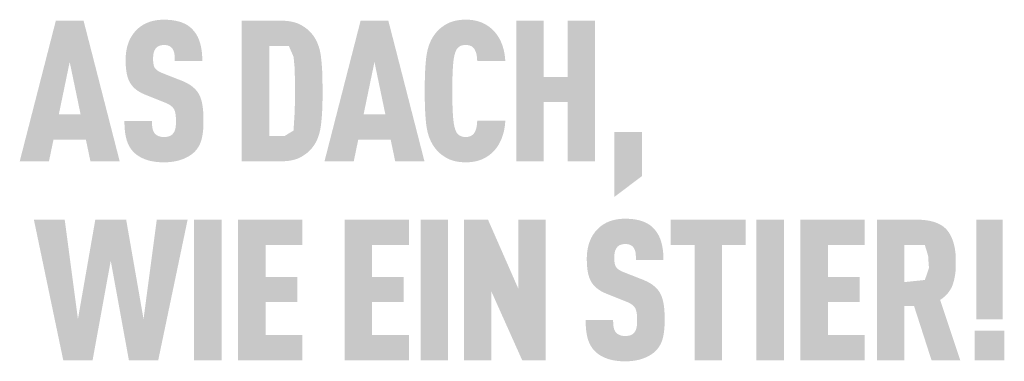
# Model space of a CAD drawing. Units: millimetres. Extents: x 0 to 49754, y 0 to 1470.
# Drawn here: x 27620 to 27651, y 302 to 313 of the extents above; entities that cross this region are included whole.
import ezdxf

# ---------------------------------------------------------------- set-up
doc = ezdxf.new("R2010")
doc.units = ezdxf.units.MM
doc.layers.add('01_PREFA-Dachprodukt', color=12, linetype='Continuous', lineweight=25, true_color=0xe1000f)

msp = doc.modelspace()

# ---------------------------------------------------------------- hatches: boundary and pattern name
h = msp.add_hatch(color=256)
h.dxf.hatch_style = 1
h.paths.add_polyline_path([(27625.053, 310.837), (27625.036, 310.85), (27625.017, 310.863), (27624.999, 310.875), (27624.98, 310.888), (27624.96, 310.9), (27624.94, 310.912), (27624.919, 310.924), (27624.898, 310.935), (27624.855, 310.957), (27624.809, 310.979), (27624.762, 311), (27624.113, 311.255), (27624.073, 311.273), (27624.034, 311.293), (27624, 311.312), (27623.976, 311.328), (27623.951, 311.347), (27623.926, 311.369), (27623.906, 311.392), (27623.89, 311.416), (27623.876, 311.442), (27623.865, 311.468), (27623.858, 311.492), (27623.851, 311.519), (27623.847, 311.543), (27623.842, 311.576), (27623.838, 311.619), (27623.837, 311.665), (27623.838, 311.755), (27623.84, 311.792), (27623.845, 311.835), (27623.85, 311.868), (27623.856, 311.896), (27623.864, 311.923), (27623.874, 311.948), (27623.886, 311.972), (27623.899, 311.995), (27623.924, 312.03), (27623.943, 312.051), (27623.963, 312.069), (27623.985, 312.084), (27624.008, 312.096), (27624.033, 312.107), (27624.06, 312.116), (27624.089, 312.123), (27624.12, 312.128), (27624.166, 312.133), (27624.201, 312.132), (27624.236, 312.13), (27624.267, 312.125), (27624.296, 312.119), (27624.324, 312.109), (27624.351, 312.097), (27624.379, 312.08), (27624.405, 312.06), (27624.427, 312.038), (27624.446, 312.012), (27624.464, 311.983), (27624.479, 311.952), (27624.491, 311.918), (27624.5, 311.883), (27624.505, 311.853), (27624.509, 311.82), (27624.511, 311.794), (27624.514, 311.752), (27624.516, 311.685), (27624.516, 311.628), (27625.381, 311.628), (27625.38, 311.71), (27625.377, 311.79), (27625.371, 311.868), (27625.367, 311.906), (27625.362, 311.943), (27625.357, 311.98), (27625.351, 312.016), (27625.345, 312.052), (27625.338, 312.087), (27625.33, 312.121), (27625.322, 312.155), (27625.313, 312.188), (27625.303, 312.221), (27625.293, 312.253), (27625.281, 312.284), (27625.27, 312.315), (27625.257, 312.345), (27625.244, 312.374), (27625.23, 312.402), (27625.215, 312.43), (27625.199, 312.457), (27625.183, 312.484), (27625.165, 312.509), (27625.148, 312.534), (27625.129, 312.559), (27625.109, 312.582), (27625.089, 312.605), (27625.068, 312.627), (27625.047, 312.649), (27625.029, 312.666), (27625.011, 312.682), (27624.992, 312.698), (27624.973, 312.713), (27624.953, 312.728), (27624.932, 312.743), (27624.911, 312.756), (27624.889, 312.77), (27624.867, 312.782), (27624.843, 312.794), (27624.82, 312.806), (27624.795, 312.817), (27624.77, 312.828), (27624.745, 312.838), (27624.718, 312.847), (27624.692, 312.856), (27624.664, 312.865), (27624.636, 312.873), (27624.607, 312.88), (27624.578, 312.887), (27624.548, 312.894), (27624.517, 312.899), (27624.486, 312.905), (27624.454, 312.91), (27624.422, 312.914), (27624.388, 312.917), (27624.32, 312.923), (27624.25, 312.927), (27624.176, 312.929), (27624.113, 312.927), (27624.083, 312.925), (27624.052, 312.923), (27624.022, 312.921), (27623.992, 312.917), (27623.963, 312.914), (27623.934, 312.91), (27623.906, 312.905), (27623.878, 312.899), (27623.85, 312.894), (27623.823, 312.887), (27623.796, 312.88), (27623.77, 312.873), (27623.743, 312.865), (27623.718, 312.856), (27623.693, 312.847), (27623.668, 312.838), (27623.643, 312.828), (27623.619, 312.817), (27623.596, 312.806), (27623.573, 312.794), (27623.55, 312.782), (27623.527, 312.77), (27623.505, 312.756), (27623.484, 312.743), (27623.463, 312.728), (27623.442, 312.713), (27623.422, 312.698), (27623.402, 312.682), (27623.382, 312.666), (27623.363, 312.649), (27623.339, 312.627), (27623.316, 312.604), (27623.293, 312.581), (27623.271, 312.557), (27623.25, 312.533), (27623.23, 312.508), (27623.21, 312.482), (27623.192, 312.456), (27623.174, 312.429), (27623.157, 312.402), (27623.14, 312.374), (27623.125, 312.346), (27623.11, 312.317), (27623.096, 312.287), (27623.083, 312.257), (27623.07, 312.226), (27623.059, 312.195), (27623.048, 312.163), (27623.037, 312.131), (27623.028, 312.098), (27623.019, 312.065), (27623.011, 312.031), (27623.004, 311.997), (27622.998, 311.963), (27622.992, 311.928), (27622.987, 311.893), (27622.983, 311.857), (27622.98, 311.821), (27622.977, 311.784), (27622.975, 311.747), (27622.974, 311.709), (27622.974, 311.61), (27622.975, 311.551), (27622.978, 311.493), (27622.982, 311.438), (27622.987, 311.385), (27622.993, 311.333), (27623.001, 311.284), (27623.009, 311.237), (27623.019, 311.192), (27623.024, 311.17), (27623.03, 311.149), (27623.036, 311.128), (27623.042, 311.108), (27623.048, 311.088), (27623.055, 311.069), (27623.062, 311.05), (27623.069, 311.032), (27623.077, 311.015), (27623.085, 310.997), (27623.093, 310.981), (27623.102, 310.965), (27623.111, 310.949), (27623.12, 310.934), (27623.129, 310.919), (27623.139, 310.905), (27623.149, 310.89), (27623.16, 310.876), (27623.17, 310.862), (27623.182, 310.849), (27623.193, 310.835), (27623.205, 310.822), (27623.217, 310.809), (27623.23, 310.796), (27623.243, 310.784), (27623.256, 310.771), (27623.269, 310.759), (27623.283, 310.747), (27623.298, 310.736), (27623.312, 310.724), (27623.327, 310.713), (27623.343, 310.702), (27623.358, 310.691), (27623.374, 310.68), (27623.391, 310.67), (27623.408, 310.66), (27623.425, 310.65), (27623.442, 310.64), (27623.46, 310.631), (27623.478, 310.621), (27623.515, 310.603), (27623.554, 310.586), (27624.157, 310.343), (27624.215, 310.321), (27624.241, 310.31), (27624.267, 310.298), (27624.303, 310.281), (27624.341, 310.26), (27624.367, 310.244), (27624.395, 310.224), (27624.42, 310.204), (27624.442, 310.183), (27624.462, 310.162), (27624.479, 310.139), (27624.493, 310.116), (27624.506, 310.09), (27624.517, 310.06), (27624.527, 310.027), (27624.536, 309.988), (27624.542, 309.95), (27624.546, 309.921), (27624.549, 309.892), (27624.551, 309.86), (27624.553, 309.828), (27624.554, 309.794), (27624.554, 309.758), (27624.554, 309.671), (27624.552, 309.628), (27624.55, 309.6), (27624.547, 309.572), (27624.542, 309.541), (27624.536, 309.509), (27624.527, 309.475), (27624.517, 309.443), (27624.505, 309.415), (27624.491, 309.388), (27624.474, 309.364), (27624.464, 309.352), (27624.455, 309.34), (27624.438, 309.321), (27624.418, 309.305), (27624.395, 309.29), (27624.369, 309.276), (27624.343, 309.266), (27624.314, 309.257), (27624.283, 309.25), (27624.25, 309.245), (27624.213, 309.242), (27624.172, 309.241), (27624.138, 309.243), (27624.102, 309.246), (27624.069, 309.252), (27624.039, 309.259), (27624.011, 309.269), (27623.985, 309.281), (27623.958, 309.295), (27623.931, 309.313), (27623.907, 309.333), (27623.89, 309.351), (27623.874, 309.373), (27623.86, 309.395), (27623.845, 309.422), (27623.832, 309.455), (27623.822, 309.489), (27623.817, 309.514), (27623.813, 309.539), (27623.809, 309.565), (27623.806, 309.593), (27623.804, 309.621), (27623.802, 309.651), (27623.801, 309.681), (27623.801, 309.713), (27623.801, 309.746), (27622.936, 309.746), (27622.937, 309.664), (27622.94, 309.584), (27622.944, 309.508), (27622.951, 309.434), (27622.96, 309.364), (27622.966, 309.33), (27622.971, 309.296), (27622.978, 309.264), (27622.985, 309.232), (27622.992, 309.201), (27623, 309.171), (27623.008, 309.141), (27623.018, 309.112), (27623.028, 309.083), (27623.038, 309.055), (27623.05, 309.028), (27623.062, 309.002), (27623.075, 308.976), (27623.088, 308.95), (27623.103, 308.925), (27623.118, 308.901), (27623.134, 308.878), (27623.15, 308.855), (27623.167, 308.832), (27623.185, 308.81), (27623.204, 308.789), (27623.223, 308.769), (27623.242, 308.75), (27623.261, 308.732), (27623.281, 308.715), (27623.302, 308.697), (27623.323, 308.681), (27623.345, 308.665), (27623.368, 308.649), (27623.392, 308.634), (27623.416, 308.62), (27623.441, 308.606), (27623.467, 308.592), (27623.494, 308.579), (27623.521, 308.567), (27623.549, 308.555), (27623.577, 308.543), (27623.607, 308.533), (27623.637, 308.522), (27623.668, 308.512), (27623.699, 308.503), (27623.732, 308.495), (27623.765, 308.487), (27623.798, 308.48), (27623.833, 308.474), (27623.868, 308.468), (27623.904, 308.463), (27623.941, 308.458), (27623.978, 308.455), (27624.016, 308.451), (27624.055, 308.449), (27624.095, 308.447), (27624.176, 308.445), (27624.258, 308.447), (27624.297, 308.449), (27624.336, 308.452), (27624.374, 308.456), (27624.411, 308.46), (27624.448, 308.464), (27624.484, 308.47), (27624.52, 308.476), (27624.554, 308.483), (27624.588, 308.49), (27624.622, 308.498), (27624.655, 308.507), (27624.687, 308.517), (27624.718, 308.527), (27624.749, 308.538), (27624.779, 308.549), (27624.808, 308.561), (27624.836, 308.574), (27624.864, 308.587), (27624.891, 308.6), (27624.917, 308.613), (27624.942, 308.628), (27624.967, 308.642), (27624.991, 308.657), (27625.014, 308.673), (27625.037, 308.689), (27625.059, 308.705), (27625.08, 308.722), (27625.1, 308.739), (27625.119, 308.757), (27625.138, 308.775), (27625.158, 308.796), (27625.178, 308.818), (27625.196, 308.84), (27625.214, 308.863), (27625.222, 308.874), (27625.231, 308.886), (27625.239, 308.898), (27625.247, 308.91), (27625.262, 308.935), (27625.277, 308.96), (27625.29, 308.986), (27625.303, 309.012), (27625.315, 309.039), (27625.326, 309.066), (27625.336, 309.094), (27625.346, 309.123), (27625.354, 309.152), (27625.362, 309.181), (27625.369, 309.212), (27625.376, 309.243), (27625.382, 309.275), (27625.388, 309.307), (27625.398, 309.374), (27625.406, 309.444), (27625.412, 309.517), (27625.416, 309.592), (27625.418, 309.671), (27625.418, 309.752), (27625.418, 309.823), (27625.417, 309.892), (27625.415, 309.958), (27625.411, 310.022), (27625.406, 310.083), (27625.4, 310.142), (27625.393, 310.199), (27625.384, 310.253), (27625.375, 310.304), (27625.369, 310.329), (27625.363, 310.354), (27625.357, 310.377), (27625.351, 310.4), (27625.344, 310.423), (27625.337, 310.445), (27625.33, 310.466), (27625.323, 310.487), (27625.315, 310.507), (27625.306, 310.526), (27625.298, 310.545), (27625.289, 310.563), (27625.28, 310.581), (27625.27, 310.598), (27625.26, 310.614), (27625.25, 310.631), (27625.239, 310.647), (27625.228, 310.663), (27625.216, 310.679), (27625.203, 310.694), (27625.191, 310.709), (27625.177, 310.724), (27625.164, 310.739), (27625.149, 310.754), (27625.134, 310.768), (27625.119, 310.782), (27625.103, 310.796), (27625.087, 310.81), (27625.071, 310.824)])
h = msp.add_hatch(color=256)
h.dxf.hatch_style = 1
h.paths.add_polyline_path([(27633.267, 311.61), (27633.276, 311.684), (27633.282, 311.718), (27633.288, 311.751), (27633.294, 311.782), (27633.301, 311.812), (27633.308, 311.841), (27633.316, 311.868), (27633.326, 311.899), (27633.337, 311.929), (27633.351, 311.962), (27633.365, 311.989), (27633.382, 312.014), (27633.402, 312.037), (27633.424, 312.059), (27633.449, 312.078), (27633.471, 312.093), (27633.496, 312.105), (27633.523, 312.115), (27633.554, 312.123), (27633.585, 312.128), (27633.612, 312.131), (27633.643, 312.133), (27633.671, 312.132), (27633.699, 312.131), (27633.732, 312.127), (27633.767, 312.119), (27633.796, 312.11), (27633.821, 312.099), (27633.844, 312.087), (27633.867, 312.07), (27633.89, 312.05), (27633.91, 312.028), (27633.927, 312.005), (27633.939, 311.984), (27633.959, 311.942), (27633.971, 311.913), (27633.981, 311.883), (27633.989, 311.853), (27633.996, 311.82), (27634.004, 311.766), (27634.009, 311.722), (27634.012, 311.677), (27634.015, 311.63), (27634.896, 311.63), (27634.894, 311.669), (27634.891, 311.708), (27634.887, 311.746), (27634.883, 311.784), (27634.878, 311.821), (27634.872, 311.857), (27634.866, 311.893), (27634.859, 311.929), (27634.851, 311.964), (27634.842, 311.999), (27634.833, 312.033), (27634.823, 312.066), (27634.813, 312.099), (27634.801, 312.132), (27634.79, 312.164), (27634.777, 312.196), (27634.764, 312.227), (27634.75, 312.257), (27634.735, 312.287), (27634.721, 312.316), (27634.705, 312.344), (27634.689, 312.372), (27634.673, 312.399), (27634.655, 312.425), (27634.638, 312.451), (27634.62, 312.476), (27634.601, 312.5), (27634.582, 312.524), (27634.562, 312.547), (27634.541, 312.569), (27634.521, 312.591), (27634.499, 312.612), (27634.478, 312.631), (27634.457, 312.65), (27634.436, 312.668), (27634.414, 312.686), (27634.392, 312.703), (27634.369, 312.719), (27634.347, 312.735), (27634.323, 312.75), (27634.3, 312.765), (27634.276, 312.779), (27634.252, 312.792), (27634.228, 312.805), (27634.203, 312.817), (27634.178, 312.828), (27634.153, 312.839), (27634.127, 312.849), (27634.101, 312.859), (27634.075, 312.868), (27634.048, 312.876), (27634.02, 312.884), (27633.992, 312.891), (27633.963, 312.898), (27633.934, 312.904), (27633.905, 312.909), (27633.875, 312.914), (27633.844, 312.918), (27633.813, 312.921), (27633.781, 312.924), (27633.749, 312.926), (27633.716, 312.928), (27633.683, 312.928), (27633.649, 312.929), (27633.605, 312.928), (27633.562, 312.926), (27633.52, 312.923), (27633.479, 312.919), (27633.439, 312.914), (27633.4, 312.908), (27633.362, 312.901), (27633.325, 312.894), (27633.289, 312.885), (27633.254, 312.876), (27633.22, 312.865), (27633.187, 312.854), (27633.171, 312.847), (27633.155, 312.841), (27633.139, 312.835), (27633.124, 312.828), (27633.109, 312.821), (27633.094, 312.813), (27633.079, 312.806), (27633.064, 312.798), (27633.036, 312.782), (27633.008, 312.766), (27632.981, 312.749), (27632.955, 312.731), (27632.929, 312.713), (27632.904, 312.695), (27632.88, 312.675), (27632.856, 312.656), (27632.833, 312.636), (27632.811, 312.615), (27632.789, 312.594), (27632.768, 312.573), (27632.748, 312.55), (27632.729, 312.528), (27632.71, 312.505), (27632.678, 312.463), (27632.665, 312.445), (27632.652, 312.427), (27632.639, 312.408), (27632.627, 312.389), (27632.615, 312.37), (27632.603, 312.35), (27632.592, 312.33), (27632.581, 312.31), (27632.57, 312.289), (27632.56, 312.268), (27632.55, 312.247), (27632.54, 312.225), (27632.531, 312.204), (27632.513, 312.159), (27632.496, 312.113), (27632.481, 312.066), (27632.467, 312.017), (27632.454, 311.968), (27632.443, 311.917), (27632.433, 311.865), (27632.424, 311.811), (27632.416, 311.757), (27632.403, 311.643), (27632.393, 311.524), (27632.384, 311.399), (27632.377, 311.268), (27632.369, 310.989), (27632.369, 310.385), (27632.377, 310.106), (27632.384, 309.975), (27632.393, 309.85), (27632.403, 309.731), (27632.416, 309.617), (27632.424, 309.563), (27632.433, 309.509), (27632.443, 309.457), (27632.454, 309.406), (27632.467, 309.357), (27632.481, 309.308), (27632.496, 309.261), (27632.513, 309.215), (27632.531, 309.171), (27632.54, 309.149), (27632.55, 309.127), (27632.56, 309.106), (27632.57, 309.085), (27632.581, 309.065), (27632.592, 309.044), (27632.603, 309.024), (27632.615, 309.005), (27632.627, 308.985), (27632.639, 308.966), (27632.652, 308.947), (27632.665, 308.929), (27632.678, 308.911), (27632.71, 308.87), (27632.729, 308.846), (27632.748, 308.824), (27632.768, 308.802), (27632.789, 308.78), (27632.811, 308.759), (27632.833, 308.738), (27632.856, 308.718), (27632.88, 308.699), (27632.904, 308.68), (27632.929, 308.661), (27632.955, 308.643), (27632.981, 308.626), (27633.008, 308.609), (27633.036, 308.592), (27633.064, 308.576), (27633.079, 308.568), (27633.094, 308.561), (27633.109, 308.554), (27633.124, 308.546), (27633.139, 308.54), (27633.155, 308.533), (27633.171, 308.527), (27633.187, 308.521), (27633.22, 308.509), (27633.254, 308.499), (27633.289, 308.489), (27633.325, 308.48), (27633.362, 308.473), (27633.4, 308.466), (27633.439, 308.46), (27633.479, 308.455), (27633.52, 308.451), (27633.562, 308.449), (27633.605, 308.447), (27633.649, 308.445), (27633.683, 308.446), (27633.716, 308.447), (27633.749, 308.448), (27633.781, 308.45), (27633.813, 308.453), (27633.844, 308.457), (27633.875, 308.461), (27633.905, 308.465), (27633.934, 308.471), (27633.963, 308.476), (27633.992, 308.483), (27634.02, 308.49), (27634.048, 308.498), (27634.075, 308.506), (27634.101, 308.515), (27634.127, 308.525), (27634.153, 308.535), (27634.178, 308.546), (27634.203, 308.557), (27634.228, 308.569), (27634.252, 308.582), (27634.276, 308.595), (27634.3, 308.609), (27634.323, 308.624), (27634.347, 308.639), (27634.369, 308.655), (27634.392, 308.671), (27634.414, 308.688), (27634.436, 308.706), (27634.457, 308.724), (27634.478, 308.743), (27634.499, 308.763), (27634.521, 308.784), (27634.541, 308.805), (27634.562, 308.828), (27634.582, 308.851), (27634.601, 308.875), (27634.62, 308.899), (27634.638, 308.924), (27634.655, 308.95), (27634.673, 308.977), (27634.689, 309.004), (27634.705, 309.032), (27634.721, 309.06), (27634.735, 309.09), (27634.75, 309.12), (27634.764, 309.15), (27634.777, 309.182), (27634.79, 309.214), (27634.801, 309.246), (27634.813, 309.279), (27634.823, 309.312), (27634.833, 309.346), (27634.842, 309.38), (27634.851, 309.415), (27634.859, 309.45), (27634.866, 309.486), (27634.872, 309.522), (27634.878, 309.559), (27634.883, 309.596), (27634.887, 309.634), (27634.891, 309.672), (27634.894, 309.711), (27634.896, 309.75), (27634.015, 309.75), (27634.012, 309.704), (27634.009, 309.658), (27634.004, 309.614), (27633.996, 309.56), (27633.989, 309.527), (27633.981, 309.497), (27633.971, 309.468), (27633.96, 309.44), (27633.941, 309.401), (27633.927, 309.376), (27633.91, 309.352), (27633.892, 309.331), (27633.873, 309.313), (27633.85, 309.295), (27633.826, 309.28), (27633.801, 309.268), (27633.774, 309.258), (27633.743, 309.25), (27633.712, 309.245), (27633.685, 309.243), (27633.654, 309.241), (27633.627, 309.242), (27633.598, 309.244), (27633.572, 309.248), (27633.545, 309.253), (27633.518, 309.261), (27633.491, 309.272), (27633.466, 309.285), (27633.44, 309.303), (27633.417, 309.323), (27633.395, 309.345), (27633.376, 309.369), (27633.36, 309.394), (27633.349, 309.417), (27633.337, 309.445), (27633.326, 309.476), (27633.316, 309.506), (27633.308, 309.533), (27633.301, 309.562), (27633.294, 309.592), (27633.288, 309.623), (27633.282, 309.656), (27633.276, 309.691), (27633.267, 309.764), (27633.259, 309.843), (27633.252, 309.928), (27633.243, 310.108), (27633.236, 310.294), (27633.233, 310.687), (27633.236, 311.08), (27633.243, 311.266), (27633.252, 311.446), (27633.259, 311.531)])
h = msp.add_hatch(color=256)
h.dxf.hatch_style = 1
h.paths.add_polyline_path([(27620.708, 309.158), (27621.726, 309.158), (27621.869, 308.474), (27622.788, 308.474), (27621.652, 312.901), (27620.783, 312.901), (27619.647, 308.474), (27620.565, 308.474)])
h.paths.add_polyline_path([(27620.876, 309.954), (27621.217, 311.599), (27621.559, 309.954)], flags=16)
h = msp.add_hatch(color=256)
h.dxf.hatch_style = 1
h.paths.add_polyline_path([(27626.619, 308.476), (27627.862, 308.476), (27627.909, 308.478), (27627.954, 308.48), (27627.998, 308.483), (27628.041, 308.486), (27628.083, 308.491), (27628.124, 308.497), (27628.163, 308.504), (27628.202, 308.511), (27628.239, 308.52), (27628.275, 308.529), (27628.31, 308.539), (27628.327, 308.545), (27628.343, 308.551), (27628.36, 308.557), (27628.376, 308.563), (27628.392, 308.569), (27628.407, 308.576), (27628.422, 308.583), (27628.437, 308.59), (27628.452, 308.597), (27628.466, 308.605), (27628.494, 308.62), (27628.522, 308.636), (27628.548, 308.653), (27628.574, 308.67), (27628.6, 308.687), (27628.624, 308.705), (27628.648, 308.723), (27628.672, 308.741), (27628.694, 308.76), (27628.716, 308.78), (27628.738, 308.8), (27628.758, 308.82), (27628.778, 308.841), (27628.797, 308.862), (27628.816, 308.884), (27628.848, 308.922), (27628.861, 308.94), (27628.874, 308.957), (27628.886, 308.975), (27628.899, 308.994), (27628.911, 309.013), (27628.922, 309.032), (27628.934, 309.051), (27628.945, 309.071), (27628.955, 309.091), (27628.966, 309.112), (27628.976, 309.133), (27628.985, 309.154), (27628.995, 309.176), (27629.004, 309.198), (27629.013, 309.22), (27629.029, 309.266), (27629.045, 309.313), (27629.059, 309.362), (27629.071, 309.412), (27629.083, 309.464), (27629.093, 309.517), (27629.102, 309.571), (27629.109, 309.628), (27629.122, 309.743), (27629.133, 309.864), (27629.142, 309.99), (27629.149, 310.121), (27629.157, 310.397), (27629.156, 311.002), (27629.149, 311.264), (27629.142, 311.394), (27629.133, 311.518), (27629.122, 311.638), (27629.109, 311.753), (27629.102, 311.808), (27629.093, 311.862), (27629.083, 311.915), (27629.071, 311.966), (27629.059, 312.015), (27629.045, 312.064), (27629.029, 312.111), (27629.021, 312.134), (27629.013, 312.156), (27629.004, 312.178), (27628.995, 312.2), (27628.985, 312.222), (27628.976, 312.243), (27628.966, 312.263), (27628.955, 312.284), (27628.945, 312.304), (27628.934, 312.324), (27628.922, 312.343), (27628.911, 312.362), (27628.899, 312.381), (27628.886, 312.399), (27628.874, 312.417), (27628.861, 312.435), (27628.848, 312.452), (27628.816, 312.491), (27628.797, 312.512), (27628.778, 312.533), (27628.758, 312.554), (27628.738, 312.574), (27628.716, 312.594), (27628.694, 312.614), (27628.672, 312.633), (27628.648, 312.651), (27628.624, 312.67), (27628.6, 312.687), (27628.574, 312.705), (27628.548, 312.721), (27628.522, 312.738), (27628.494, 312.754), (27628.466, 312.77), (27628.452, 312.777), (27628.437, 312.784), (27628.422, 312.792), (27628.407, 312.798), (27628.392, 312.805), (27628.376, 312.811), (27628.36, 312.818), (27628.343, 312.824), (27628.327, 312.829), (27628.31, 312.835), (27628.275, 312.845), (27628.239, 312.855), (27628.202, 312.863), (27628.163, 312.871), (27628.124, 312.877), (27628.083, 312.883), (27628.041, 312.888), (27627.998, 312.892), (27627.954, 312.895), (27627.909, 312.897), (27626.619, 312.898)])
h.paths.add_polyline_path([(27627.483, 312.102), (27628.099, 312.102), (27628.248, 311.762), (27628.278, 311.449), (27628.291, 311.061), (27628.294, 310.412), (27628.279, 309.972), (27628.246, 309.442), (27627.964, 309.272), (27627.483, 309.272)], flags=16)
h = msp.add_hatch(color=256)
h.dxf.hatch_style = 1
h.paths.add_polyline_path([(27629.218, 308.474), (27630.137, 308.474), (27630.279, 309.158), (27631.297, 309.158), (27631.44, 308.474), (27632.359, 308.474), (27631.223, 312.901), (27630.354, 312.901)])
h.paths.add_polyline_path([(27630.788, 311.599), (27631.13, 309.954), (27630.447, 309.954)], flags=16)
h = msp.add_hatch(color=256)
h.dxf.hatch_style = 1
h.paths.add_polyline_path([(27635.242, 308.474), (27636.106, 308.474), (27636.106, 310.336), (27636.853, 310.336), (27636.853, 308.474), (27637.717, 308.474), (27637.717, 312.901), (27636.853, 312.901), (27636.853, 311.132), (27636.106, 311.132), (27636.106, 312.901), (27635.242, 312.901)])
h = msp.add_hatch(color=256)
h.dxf.hatch_style = 1
h.paths.add_polyline_path([(27638.321, 307.358), (27639.185, 308.009), (27639.185, 309.399), (27638.321, 309.399)])
h = msp.add_hatch(color=256)
h.dxf.hatch_style = 1
h.paths.add_polyline_path([(27621.016, 302.219), (27621.935, 302.219), (27622.506, 305.352), (27623.077, 302.219), (27623.996, 302.219), (27624.921, 306.646), (27623.952, 306.646), (27623.536, 303.518), (27622.99, 306.646), (27622.022, 306.646), (27621.476, 303.518), (27621.06, 306.646), (27620.092, 306.646)])
h = msp.add_hatch(color=256)
h.dxf.hatch_style = 1
h.paths.add_polyline_path([(27625.125, 302.219), (27625.988, 302.219), (27625.988, 306.646), (27625.125, 306.646)])
h = msp.add_hatch(color=256)
h.dxf.hatch_style = 1
h.paths.add_polyline_path([(27627.369, 305.847), (27628.524, 305.847), (27628.524, 306.643), (27626.506, 306.643), (27626.506, 302.221), (27628.524, 302.221), (27628.524, 303.017), (27627.369, 303.017), (27627.369, 304.05), (27628.363, 304.05), (27628.363, 304.846), (27627.369, 304.846)])
h = msp.add_hatch(color=256)
h.dxf.hatch_style = 1
h.paths.add_polyline_path([(27631.869, 302.221), (27631.869, 303.017), (27630.714, 303.017), (27630.714, 304.05), (27631.708, 304.05), (27631.708, 304.846), (27630.714, 304.846), (27630.714, 305.847), (27631.869, 305.847), (27631.869, 306.643), (27629.851, 306.643), (27629.851, 302.221)])
h = msp.add_hatch(color=256)
h.dxf.hatch_style = 1
h.paths.add_polyline_path([(27633.099, 306.646), (27632.236, 306.646), (27632.236, 302.219), (27633.099, 302.219)])
h = msp.add_hatch(color=256)
h.dxf.hatch_style = 1
h.paths.add_polyline_path([(27634.352, 306.646), (27633.598, 306.646), (27633.598, 302.219), (27634.462, 302.219), (27634.462, 304.382), (27635.43, 302.219), (27636.166, 302.219), (27636.166, 306.646), (27635.302, 306.646), (27635.302, 304.482)])
h = msp.add_hatch(color=256)
h.dxf.hatch_style = 1
h.paths.add_polyline_path([(27638.321, 305.5), (27638.323, 305.537), (27638.328, 305.58), (27638.333, 305.613), (27638.339, 305.641), (27638.347, 305.668), (27638.357, 305.693), (27638.369, 305.717), (27638.382, 305.74), (27638.407, 305.775), (27638.426, 305.796), (27638.447, 305.814), (27638.468, 305.829), (27638.491, 305.841), (27638.516, 305.852), (27638.543, 305.861), (27638.572, 305.868), (27638.603, 305.873), (27638.649, 305.878), (27638.684, 305.877), (27638.719, 305.875), (27638.75, 305.87), (27638.78, 305.864), (27638.807, 305.854), (27638.834, 305.842), (27638.862, 305.825), (27638.888, 305.805), (27638.91, 305.783), (27638.929, 305.757), (27638.947, 305.728), (27638.962, 305.697), (27638.974, 305.663), (27638.983, 305.628), (27638.988, 305.598), (27638.992, 305.565), (27638.994, 305.539), (27638.997, 305.497), (27638.999, 305.43), (27638.999, 305.373), (27639.864, 305.373), (27639.863, 305.455), (27639.86, 305.535), (27639.854, 305.613), (27639.85, 305.651), (27639.845, 305.688), (27639.84, 305.725), (27639.834, 305.761), (27639.828, 305.797), (27639.821, 305.832), (27639.813, 305.866), (27639.805, 305.9), (27639.796, 305.933), (27639.786, 305.966), (27639.776, 305.998), (27639.765, 306.029), (27639.753, 306.06), (27639.74, 306.09), (27639.727, 306.119), (27639.713, 306.147), (27639.698, 306.175), (27639.682, 306.202), (27639.666, 306.229), (27639.649, 306.254), (27639.631, 306.279), (27639.612, 306.304), (27639.593, 306.327), (27639.572, 306.35), (27639.552, 306.372), (27639.53, 306.394), (27639.512, 306.411), (27639.494, 306.427), (27639.475, 306.443), (27639.456, 306.458), (27639.436, 306.473), (27639.415, 306.488), (27639.394, 306.501), (27639.372, 306.515), (27639.35, 306.527), (27639.327, 306.539), (27639.303, 306.551), (27639.278, 306.562), (27639.253, 306.573), (27639.228, 306.583), (27639.202, 306.592), (27639.175, 306.601), (27639.147, 306.61), (27639.119, 306.618), (27639.09, 306.625), (27639.061, 306.632), (27639.031, 306.639), (27639, 306.644), (27638.969, 306.65), (27638.937, 306.655), (27638.905, 306.659), (27638.872, 306.662), (27638.803, 306.668), (27638.733, 306.672), (27638.66, 306.674), (27638.597, 306.672), (27638.566, 306.67), (27638.535, 306.668), (27638.505, 306.666), (27638.475, 306.662), (27638.446, 306.659), (27638.417, 306.655), (27638.389, 306.65), (27638.361, 306.644), (27638.333, 306.639), (27638.306, 306.632), (27638.279, 306.625), (27638.253, 306.618), (27638.227, 306.61), (27638.201, 306.601), (27638.176, 306.592), (27638.151, 306.583), (27638.127, 306.573), (27638.103, 306.562), (27638.079, 306.551), (27638.056, 306.539), (27638.033, 306.527), (27638.011, 306.515), (27637.989, 306.501), (27637.967, 306.488), (27637.946, 306.473), (27637.925, 306.458), (27637.905, 306.443), (27637.885, 306.427), (27637.865, 306.411), (27637.846, 306.394), (27637.822, 306.372), (27637.799, 306.349), (27637.776, 306.326), (27637.754, 306.302), (27637.733, 306.278), (27637.713, 306.253), (27637.694, 306.227), (27637.675, 306.201), (27637.657, 306.174), (27637.64, 306.147), (27637.624, 306.119), (27637.608, 306.091), (27637.593, 306.062), (27637.579, 306.032), (27637.566, 306.002), (27637.553, 305.971), (27637.542, 305.94), (27637.531, 305.908), (27637.521, 305.876), (27637.511, 305.843), (27637.502, 305.81), (27637.494, 305.776), (27637.487, 305.742), (27637.481, 305.708), (27637.475, 305.673), (27637.47, 305.638), (27637.466, 305.602), (27637.463, 305.566), (27637.46, 305.529), (27637.458, 305.492), (27637.457, 305.454), (27637.457, 305.355), (27637.459, 305.296), (27637.461, 305.238), (27637.465, 305.183), (27637.47, 305.13), (27637.476, 305.078), (27637.484, 305.029), (27637.492, 304.982), (27637.502, 304.937), (27637.507, 304.915), (27637.513, 304.894), (27637.519, 304.873), (27637.525, 304.853), (27637.531, 304.833), (27637.538, 304.814), (27637.545, 304.795), (27637.553, 304.777), (27637.56, 304.76), (27637.568, 304.742), (27637.576, 304.726), (27637.585, 304.71), (27637.594, 304.694), (27637.603, 304.679), (27637.612, 304.664), (27637.622, 304.65), (27637.632, 304.635), (27637.643, 304.621), (27637.653, 304.607), (27637.665, 304.594), (27637.676, 304.58), (27637.688, 304.567), (27637.7, 304.554), (27637.713, 304.541), (27637.726, 304.529), (27637.739, 304.516), (27637.753, 304.504), (27637.767, 304.492), (27637.781, 304.481), (27637.796, 304.469), (27637.811, 304.458), (27637.826, 304.447), (27637.842, 304.436), (27637.858, 304.425), (27637.874, 304.415), (27637.891, 304.405), (27637.908, 304.395), (27637.925, 304.385), (27637.943, 304.376), (27637.961, 304.366), (27637.998, 304.348), (27638.037, 304.331), (27638.64, 304.088), (27638.698, 304.066), (27638.725, 304.055), (27638.75, 304.043), (27638.787, 304.026), (27638.824, 304.005), (27638.85, 303.989), (27638.878, 303.969), (27638.903, 303.949), (27638.925, 303.928), (27638.945, 303.907), (27638.963, 303.884), (27638.976, 303.861), (27638.989, 303.835), (27639, 303.805), (27639.01, 303.772), (27639.019, 303.733), (27639.025, 303.695), (27639.029, 303.666), (27639.032, 303.637), (27639.035, 303.605), (27639.036, 303.573), (27639.037, 303.539), (27639.037, 303.503), (27639.037, 303.416), (27639.035, 303.373), (27639.033, 303.345), (27639.03, 303.317), (27639.025, 303.286), (27639.019, 303.254), (27639.011, 303.22), (27639, 303.188), (27638.988, 303.16), (27638.974, 303.133), (27638.958, 303.109), (27638.948, 303.097), (27638.938, 303.085), (27638.921, 303.066), (27638.901, 303.05), (27638.878, 303.035), (27638.853, 303.021), (27638.826, 303.011), (27638.797, 303.002), (27638.766, 302.995), (27638.733, 302.99), (27638.696, 302.987), (27638.655, 302.986), (27638.621, 302.988), (27638.586, 302.991), (27638.552, 302.997), (27638.522, 303.004), (27638.494, 303.014), (27638.468, 303.026), (27638.441, 303.04), (27638.414, 303.058), (27638.39, 303.078), (27638.374, 303.096), (27638.357, 303.118), (27638.343, 303.14), (27638.329, 303.167), (27638.315, 303.2), (27638.305, 303.234), (27638.3, 303.259), (27638.296, 303.284), (27638.293, 303.31), (27638.29, 303.338), (27638.287, 303.366), (27638.286, 303.396), (27638.284, 303.426), (27638.284, 303.458), (27638.284, 303.491), (27637.42, 303.491), (27637.42, 303.409), (27637.423, 303.329), (27637.428, 303.253), (27637.434, 303.179), (27637.443, 303.109), (27637.449, 303.075), (27637.455, 303.041), (27637.461, 303.009), (27637.468, 302.977), (27637.475, 302.946), (27637.483, 302.916), (27637.492, 302.886), (27637.501, 302.857), (27637.511, 302.828), (27637.522, 302.8), (27637.533, 302.773), (27637.545, 302.747), (27637.558, 302.721), (27637.572, 302.695), (27637.586, 302.67), (27637.601, 302.646), (27637.617, 302.623), (27637.633, 302.6), (27637.65, 302.577), (27637.668, 302.555), (27637.687, 302.534), (27637.706, 302.514), (27637.725, 302.495), (27637.744, 302.477), (27637.764, 302.46), (27637.785, 302.442), (27637.806, 302.426), (27637.829, 302.41), (27637.851, 302.394), (27637.875, 302.379), (27637.899, 302.365), (27637.924, 302.351), (27637.95, 302.337), (27637.977, 302.324), (27638.004, 302.312), (27638.032, 302.3), (27638.061, 302.288), (27638.09, 302.278), (27638.12, 302.267), (27638.151, 302.257), (27638.183, 302.248), (27638.215, 302.24), (27638.248, 302.232), (27638.282, 302.225), (27638.316, 302.219), (27638.351, 302.213), (27638.387, 302.208), (27638.424, 302.203), (27638.461, 302.2), (27638.5, 302.196), (27638.539, 302.194), (27638.578, 302.192), (27638.66, 302.19), (27638.741, 302.192), (27638.78, 302.194), (27638.819, 302.197), (27638.857, 302.201), (27638.895, 302.205), (27638.931, 302.209), (27638.967, 302.215), (27639.003, 302.221), (27639.038, 302.228), (27639.072, 302.235), (27639.105, 302.243), (27639.138, 302.252), (27639.17, 302.262), (27639.201, 302.272), (27639.232, 302.283), (27639.262, 302.294), (27639.291, 302.306), (27639.319, 302.319), (27639.347, 302.332), (27639.374, 302.345), (27639.4, 302.358), (27639.426, 302.373), (27639.45, 302.387), (27639.474, 302.402), (27639.498, 302.418), (27639.52, 302.434), (27639.542, 302.45), (27639.563, 302.467), (27639.583, 302.484), (27639.602, 302.502), (27639.621, 302.52), (27639.641, 302.541), (27639.661, 302.563), (27639.679, 302.585), (27639.697, 302.608), (27639.706, 302.619), (27639.714, 302.631), (27639.722, 302.643), (27639.73, 302.655), (27639.745, 302.68), (27639.76, 302.705), (27639.773, 302.731), (27639.786, 302.757), (27639.798, 302.784), (27639.809, 302.811), (27639.819, 302.839), (27639.829, 302.868), (27639.838, 302.897), (27639.845, 302.926), (27639.852, 302.957), (27639.859, 302.988), (27639.865, 303.02), (27639.871, 303.052), (27639.881, 303.119), (27639.889, 303.189), (27639.895, 303.262), (27639.899, 303.337), (27639.901, 303.416), (27639.901, 303.497), (27639.901, 303.568), (27639.9, 303.637), (27639.898, 303.703), (27639.894, 303.767), (27639.89, 303.828), (27639.883, 303.887), (27639.876, 303.944), (27639.868, 303.998), (27639.858, 304.049), (27639.852, 304.074), (27639.847, 304.099), (27639.841, 304.122), (27639.834, 304.145), (27639.828, 304.168), (27639.821, 304.19), (27639.813, 304.211), (27639.806, 304.232), (27639.798, 304.252), (27639.789, 304.271), (27639.781, 304.29), (27639.772, 304.308), (27639.763, 304.326), (27639.753, 304.343), (27639.743, 304.359), (27639.733, 304.376), (27639.722, 304.392), (27639.711, 304.408), (27639.699, 304.424), (27639.687, 304.439), (27639.674, 304.454), (27639.66, 304.469), (27639.647, 304.484), (27639.632, 304.499), (27639.618, 304.513), (27639.602, 304.527), (27639.587, 304.541), (27639.57, 304.555), (27639.554, 304.569), (27639.536, 304.582), (27639.519, 304.595), (27639.501, 304.608), (27639.482, 304.62), (27639.463, 304.633), (27639.443, 304.645), (27639.423, 304.657), (27639.402, 304.669), (27639.381, 304.68), (27639.338, 304.702), (27639.292, 304.724), (27639.245, 304.745), (27638.596, 305), (27638.556, 305.018), (27638.517, 305.038), (27638.483, 305.057), (27638.459, 305.073), (27638.434, 305.092), (27638.41, 305.114), (27638.389, 305.137), (27638.373, 305.161), (27638.359, 305.187), (27638.349, 305.213), (27638.341, 305.237), (27638.334, 305.264), (27638.33, 305.288), (27638.325, 305.321), (27638.321, 305.364), (27638.32, 305.41)])
h = msp.add_hatch(color=256)
h.dxf.hatch_style = 1
h.paths.add_polyline_path([(27640.84, 305.847), (27640.84, 302.219), (27641.703, 302.219), (27641.703, 305.847), (27642.448, 305.847), (27642.448, 306.643), (27640.095, 306.643), (27640.095, 305.847)])
h = msp.add_hatch(color=256)
h.dxf.hatch_style = 1
h.paths.add_polyline_path([(27642.785, 302.219), (27643.649, 302.219), (27643.649, 306.646), (27642.785, 306.646)])
h = msp.add_hatch(color=256)
h.dxf.hatch_style = 1
h.paths.add_polyline_path([(27644.166, 302.221), (27646.184, 302.221), (27646.184, 303.017), (27645.03, 303.017), (27645.03, 304.05), (27646.023, 304.05), (27646.023, 304.846), (27645.03, 304.846), (27645.03, 305.847), (27646.184, 305.847), (27646.184, 306.643), (27644.166, 306.643)])
h = msp.add_hatch(color=256)
h.dxf.hatch_style = 1
h.paths.add_polyline_path([(27646.569, 302.219), (27647.433, 302.219), (27647.433, 303.926), (27647.734, 303.926), (27648.284, 302.219), (27649.187, 302.219), (27648.552, 304.118), (27648.589, 304.144), (27648.607, 304.158), (27648.625, 304.171), (27648.642, 304.185), (27648.659, 304.198), (27648.676, 304.212), (27648.692, 304.226), (27648.708, 304.241), (27648.723, 304.255), (27648.738, 304.27), (27648.752, 304.285), (27648.766, 304.3), (27648.78, 304.315), (27648.793, 304.331), (27648.806, 304.347), (27648.818, 304.363), (27648.83, 304.379), (27648.842, 304.395), (27648.853, 304.411), (27648.864, 304.428), (27648.874, 304.445), (27648.884, 304.462), (27648.894, 304.479), (27648.903, 304.497), (27648.912, 304.514), (27648.92, 304.532), (27648.928, 304.55), (27648.935, 304.568), (27648.943, 304.587), (27648.949, 304.605), (27648.956, 304.624), (27648.967, 304.662), (27648.978, 304.7), (27648.988, 304.739), (27648.998, 304.779), (27649.006, 304.819), (27649.014, 304.859), (27649.021, 304.9), (27649.027, 304.941), (27649.032, 304.982), (27649.036, 305.025), (27649.039, 305.067), (27649.042, 305.11), (27649.044, 305.154), (27649.045, 305.198), (27649.045, 305.242), (27649.044, 305.444), (27649.04, 305.519), (27649.034, 305.591), (27649.026, 305.661), (27649.021, 305.696), (27649.016, 305.729), (27649.01, 305.762), (27649.003, 305.795), (27648.996, 305.827), (27648.989, 305.858), (27648.981, 305.889), (27648.972, 305.92), (27648.963, 305.949), (27648.953, 305.979), (27648.943, 306.007), (27648.932, 306.035), (27648.92, 306.063), (27648.909, 306.09), (27648.896, 306.116), (27648.883, 306.142), (27648.87, 306.167), (27648.855, 306.192), (27648.841, 306.216), (27648.826, 306.239), (27648.81, 306.262), (27648.794, 306.284), (27648.785, 306.295), (27648.777, 306.306), (27648.768, 306.317), (27648.759, 306.327), (27648.75, 306.338), (27648.74, 306.348), (27648.731, 306.358), (27648.721, 306.367), (27648.711, 306.377), (27648.7, 306.386), (27648.69, 306.396), (27648.679, 306.405), (27648.668, 306.414), (27648.657, 306.422), (27648.645, 306.431), (27648.634, 306.439), (27648.622, 306.448), (27648.61, 306.456), (27648.598, 306.464), (27648.585, 306.471), (27648.56, 306.486), (27648.533, 306.501), (27648.506, 306.514), (27648.478, 306.527), (27648.449, 306.539), (27648.419, 306.551), (27648.388, 306.562), (27648.356, 306.572), (27648.324, 306.581), (27648.291, 306.59), (27648.256, 306.598), (27648.221, 306.606), (27648.185, 306.612), (27648.149, 306.619), (27648.111, 306.624), (27648.072, 306.629), (27648.033, 306.633), (27647.993, 306.636), (27647.952, 306.639), (27647.91, 306.641), (27647.823, 306.643), (27646.569, 306.643)])
h.paths.add_polyline_path([(27647.433, 305.847), (27648.071, 305.847), (27648.142, 305.62), (27648.149, 305.598), (27648.179, 305.484), (27648.18, 305.414), (27648.202, 305.125), (27648.073, 304.747), (27647.433, 304.681)], flags=16)
at = {"layer": '01_PREFA-Dachprodukt'}
h = msp.add_hatch(color=256, dxfattribs=at)
h.dxf.hatch_style = 1
h.paths.add_polyline_path([(27650.518, 306.646), (27649.686, 306.646), (27649.686, 303.506), (27650.518, 303.506)])
h.paths.add_polyline_path([(27649.637, 303.151), (27649.637, 302.219), (27650.568, 302.219), (27650.568, 303.151)])

doc.saveas('drawing.dxf')
